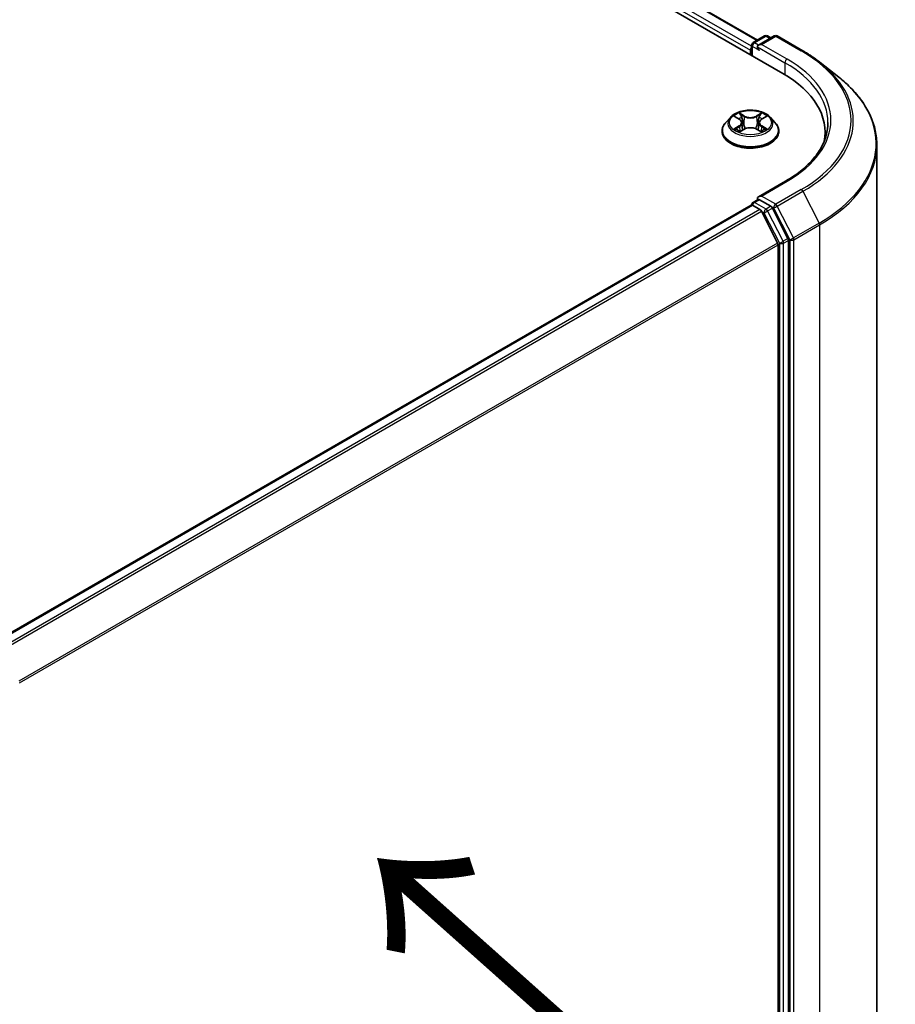
# Model space of a CAD drawing. Units: millimetres. Extents: x 0 to 9248, y 0 to 1405.
# Drawn here: x 215 to 260, y 438 to 489 of the extents above; entities that cross this region are included whole.
import ezdxf

# ---------------------------------------------------------------- set-up
doc = ezdxf.new("R2010")
doc.units = ezdxf.units.MM
for name, color, linetype, lineweight in [('Symbol (ISO)', 7, 'Continuous', 18), ('Visible (ISO)', 7, 'Continuous', 35), ('Visible Narrow (ISO)', 7, 'Continuous', 25)]:
    doc.layers.add(name, color=color, linetype=linetype, lineweight=lineweight)
doc.styles.add('Note Text (TK)', font='MS PGothic.ttf')

msp = doc.modelspace()

# ---------------------------------------------------------------- linework, layer by layer
at = {"layer": 'Visible (ISO)'}
for p, q in [((116.1243, 565.5177), (254.0101, 485.9093)), ((118.5453, 565.0748), (252.7072, 487.6164)), ((252.4855, 487.4884), (253.072, 487.827)), ((253.5672, 487.8272), (252.7641, 487.3635)), ((253.222, 487.827), (253.3945, 487.7274)), ((253.7172, 487.8272), (255.0254, 487.0719)), ((252.4105, 486.8328), (252.4105, 487.3585)), ((252.3484, 487.0932), (252.3484, 486.8686)), ((255.9188, 486.469), (256.8643, 485.7206)), ((251.323, 483.6678), (251.075, 483.3911)), ((251.5665, 483.6978), (251.7789, 483.5709)), ((252.918, 483.5709), (253.1304, 483.6978)), ((253.3738, 483.6678), (253.6218, 483.3911)), ((251.9099, 483.396), (251.9509, 483.0143)), ((252.7869, 483.396), (252.7459, 483.0143)), ((250.8984, 482.9495), (250.8984, 482.9661)), ((251.8184, 482.9404), (252.0396, 483.0637)), ((252.6573, 483.0637), (252.8785, 482.9404)), ((253.7984, 482.9495), (253.7984, 482.9661)), ((256.1629, 482.9086), (256.1629, 482.5539)), ((258.8129, 430.6972), (258.8129, 482.2519)), ((254.1473, 480.4053), (252.7641, 479.6068)), ((252.3795, 479.1806), (213.5282, 456.7498)), ((252.4105, 479.1936), (252.4105, 479.1875)), ((252.4545, 479.1732), (252.8291, 478.9569)), ((252.4855, 479.3235), (252.7377, 479.469)), ((253.3945, 479.1204), (252.808, 479.4589)), ((253.738, 477.2414), (252.9106, 478.8658)), ((254.2684, 477.4737), (253.4759, 479.0293)), ((253.7626, 477.1488), (253.7626, 426.0023)), ((254.293, 425.9742), (254.293, 477.3811))]:
    msp.add_line(p, q, dxfattribs=at)
for centre, start, end in [((253.147, 487.6971), 60, 120), ((253.6422, 487.6973), 60, 120), ((252.5605, 487.3585), 120, 180), ((252.5605, 479.1936), 120, 180)]:
    msp.add_arc(centre, 0.15, start, end, dxfattribs=at)
for centre, major_axis, start_param, end_param in [((252.4545, 487.1544), (0.075, 0.1299), 1.2124767, 2.3561945), ((252.9141, 487.2769), (-0.2121, 0), 4.712389, 6.2831853), ((252.808, 487.2157), (-0.075, 0.1299), 0.7853982, 2.3561945), ((248.8129, 482.9086), (7.35, 0), 6.1711605, 7.0685835), ((248.8129, 482.0921), (7.5, 0), 0.1529658, 0.2006295), ((252.9141, 479.5202), (-0.2121, 0), 4.712389, 6.2831853), ((252.4545, 479.0507), (-0.075, 0.1299), 5.4977871, 6.2831853), ((252.808, 479.5814), (-0.075, -0.1299), 5.4977871, 6.1236372), ((253.3945, 478.9979), (0.075, -0.1299), 1.4801364, 2.3561945), ((252.8291, 478.8344), (-0.075, 0.1299), 4.6217291, 5.4977871), ((253.6566, 477.2101), (-0.075, 0.1299), 3.9269908, 4.6217291), ((254.1869, 477.4423), (0.075, -0.1299), 0.7853982, 1.4801364)]:
    msp.add_ellipse(centre, major_axis=major_axis, ratio=0.5773503, start_param=start_param, end_param=end_param, dxfattribs=at)
for points, knots in [([(255.0254, 487.0719), (255.0901, 487.0346), (255.1538, 486.9966), (255.2792, 486.9196), (255.3409, 486.8805), (255.4622, 486.8011), (255.5219, 486.7609), (255.639, 486.6794), (255.6965, 486.638), (255.8093, 486.5543), (255.8646, 486.5119), (255.9188, 486.469)], [3.14159265, 3.14159265, 3.14159265, 3.14159265, 3.17264484, 3.17264484, 3.20369702, 3.20369702, 3.2347492, 3.2347492, 3.26580139, 3.26580139, 3.29685357, 3.29685357, 3.29685357, 3.29685357]), ([(258.8129, 482.2519), (258.8129, 482.5017), (258.7856, 482.7515), (258.677, 483.2462), (258.5958, 483.4911), (258.3815, 483.9715), (258.2484, 484.2071), (257.9332, 484.6653), (257.7511, 484.8879), (257.341, 485.317), (257.1131, 485.5235), (256.8643, 485.7206)], [2.35619449, 2.35619449, 2.35619449, 2.35619449, 2.48222194, 2.48222194, 2.60824939, 2.60824939, 2.73427684, 2.73427684, 2.86030429, 2.86030429, 2.98633174, 2.98633174, 2.98633174, 2.98633174]), ([(253.3738, 483.6678), (253.3125, 483.7362), (253.2346, 483.7963), (253.0507, 483.8996), (252.9436, 483.9422), (252.7137, 484.0043), (252.5911, 484.0239), (252.3424, 484.039), (252.2164, 484.0346), (251.9727, 484.0022), (251.8551, 483.9741), (251.6387, 483.8961), (251.5402, 483.846), (251.4063, 483.7502), (251.3614, 483.7106), (251.323, 483.6678)], [1.2629648, 1.2629648, 1.2629648, 1.2629648, 1.5839777, 1.5839777, 1.9184063, 1.9184063, 2.2514838, 2.2514838, 2.5827972, 2.5827972, 2.9145331, 2.9145331, 3.2485111, 3.2485111, 3.4494242, 3.4494242, 3.4494242, 3.4494242]), ([(251.075, 483.3911), (251.0527, 483.3661), (251.0322, 483.3404), (250.9952, 483.2872), (250.9787, 483.2599), (250.9501, 483.2038), (250.9379, 483.1751), (250.9184, 483.1166), (250.9109, 483.0868), (250.9009, 483.0267), (250.8984, 482.9964), (250.8984, 482.9661)], [3.4494242, 3.4494242, 3.4494242, 3.4494242, 3.54493753, 3.54493753, 3.64045085, 3.64045085, 3.73596417, 3.73596417, 3.83147749, 3.83147749, 3.92699082, 3.92699082, 3.92699082, 3.92699082]), ([(251.9099, 483.396), (251.9085, 483.4096), (251.9053, 483.4231), (251.896, 483.4494), (251.8897, 483.4622), (251.8744, 483.4869), (251.8653, 483.4987), (251.8446, 483.5214), (251.833, 483.5321), (251.8076, 483.5524), (251.7937, 483.562), (251.7789, 483.5709)], [0.84730152, 0.84730152, 0.84730152, 0.84730152, 0.98850982, 0.98850982, 1.12971813, 1.12971813, 1.27092643, 1.27092643, 1.41213473, 1.41213473, 1.55334303, 1.55334303, 1.55334303, 1.55334303]), ([(252.918, 483.5709), (252.9031, 483.562), (252.8893, 483.5524), (252.8638, 483.5321), (252.8522, 483.5214), (252.8315, 483.4987), (252.8224, 483.4869), (252.8071, 483.4622), (252.8009, 483.4494), (252.7915, 483.4231), (252.7884, 483.4096), (252.7869, 483.396)], [3.15904595, 3.15904595, 3.15904595, 3.15904595, 3.30025425, 3.30025425, 3.44146255, 3.44146255, 3.58267086, 3.58267086, 3.72387916, 3.72387916, 3.86508746, 3.86508746, 3.86508746, 3.86508746]), ([(253.7984, 482.9661), (253.7984, 482.9964), (253.7959, 483.0267), (253.7859, 483.0868), (253.7785, 483.1166), (253.7589, 483.1751), (253.7468, 483.2038), (253.7181, 483.2599), (253.7017, 483.2872), (253.6647, 483.3404), (253.6442, 483.3661), (253.6218, 483.3911)], [0.78539816, 0.78539816, 0.78539816, 0.78539816, 0.88091149, 0.88091149, 0.97642481, 0.97642481, 1.07193813, 1.07193813, 1.16745145, 1.16745145, 1.26296478, 1.26296478, 1.26296478, 1.26296478]), ([(256.3129, 483.3985), (256.3129, 483.1809), (256.2833, 482.9632), (256.1648, 482.5314), (256.0759, 482.3172), (255.8396, 481.8973), (255.6921, 481.6915), (255.3411, 481.2938), (255.1377, 481.102), (254.6794, 480.7378), (254.4246, 480.5655), (254.1473, 480.4053)], [3.92699082, 3.92699082, 3.92699082, 3.92699082, 4.08407045, 4.08407045, 4.24115008, 4.24115008, 4.39822972, 4.39822972, 4.55530935, 4.55530935, 4.71238898, 4.71238898, 4.71238898, 4.71238898]), ([(250.8984, 482.9495), (250.8984, 482.8601), (250.922, 482.7709), (251.0134, 482.6), (251.0829, 482.5187), (251.2622, 482.3713), (251.3736, 482.3057), (251.6256, 482.1987), (251.7662, 482.1574), (252.062, 482.103), (252.217, 482.0898), (252.5262, 482.0927), (252.6802, 482.1088), (252.9724, 482.1685), (253.1104, 482.2123), (253.3569, 482.324), (253.4652, 482.392), (253.6401, 482.5462), (253.7069, 482.6325), (253.7813, 482.7971), (253.7984, 482.8732), (253.7984, 482.9495)], [3.9269908, 3.9269908, 3.9269908, 3.9269908, 4.2267014, 4.2267014, 4.5391124, 4.5391124, 4.8636054, 4.8636054, 5.1893334, 5.1893334, 5.5140838, 5.5140838, 5.8384387, 5.8384387, 6.1632728, 6.1632728, 6.4890702, 6.4890702, 6.8129852, 6.8129852, 7.0685835, 7.0685835, 7.0685835, 7.0685835]), ([(251.6626, 483.0471), (251.6716, 483.0396), (251.6814, 483.0321), (251.7024, 483.017), (251.7136, 483.0095), (251.7375, 482.9947), (251.7501, 482.9874), (251.7766, 482.973), (251.7905, 482.966), (251.8135, 482.9552), (251.8222, 482.9513), (251.8311, 482.9475)], [4.53490148, 4.53490148, 4.53490148, 4.53490148, 4.60505141, 4.60505141, 4.67520135, 4.67520135, 4.74535128, 4.74535128, 4.81550122, 4.81550122, 4.85637589, 4.85637589, 4.85637589, 4.85637589]), ([(252.6573, 483.0637), (252.6239, 483.0823), (252.586, 483.0977), (252.5044, 483.1211), (252.4607, 483.1291), (252.3713, 483.1371), (252.3256, 483.1371), (252.2361, 483.1291), (252.1924, 483.1211), (252.1108, 483.0977), (252.0729, 483.0823), (252.0396, 483.0637)], [1.5882496, 1.5882496, 1.5882496, 1.5882496, 1.8954276, 1.8954276, 2.2026055, 2.2026055, 2.5097835, 2.5097835, 2.8169614, 2.8169614, 3.1241394, 3.1241394, 3.1241394, 3.1241394]), ([(252.8657, 482.9475), (252.8746, 482.9513), (252.8833, 482.9552), (252.9063, 482.966), (252.9202, 482.973), (252.9468, 482.9874), (252.9594, 482.9947), (252.9832, 483.0095), (252.9944, 483.017), (253.0155, 483.0321), (253.0252, 483.0396), (253.0343, 483.0471)], [6.13919839, 6.13919839, 6.13919839, 6.13919839, 6.18007307, 6.18007307, 6.250223, 6.250223, 6.32037294, 6.32037294, 6.39052288, 6.39052288, 6.46067281, 6.46067281, 6.46067281, 6.46067281]), ([(252.7377, 479.469), (252.7441, 479.4728), (252.7549, 479.4747), (252.7802, 479.4717), (252.7946, 479.4667), (252.808, 479.4589)], [0.038953354, 0.038953354, 0.038953354, 0.038953354, 0.050334548, 0.050334548, 0.061715743, 0.061715743, 0.061715743, 0.061715743])]:
    msp.add_open_spline(points, degree=3, knots=knots, dxfattribs=at)
at = {"layer": 'Visible Narrow (ISO)'}
for p, q in [((252.4105, 487.3023), (118.1042, 564.8441)), ((118.4953, 565.0699), (252.678, 487.5995)), ((117.9981, 564.6604), (252.3484, 487.0932)), ((252.5605, 487.481), (253.147, 487.8196)), ((252.9141, 487.3994), (253.6422, 487.8198)), ((253.147, 487.8196), (253.3505, 487.7021)), ((253.6422, 487.8198), (254.9504, 487.0645)), ((252.4545, 487.2973), (252.808, 487.0932)), ((252.4545, 486.8074), (252.4545, 487.2973)), ((252.7641, 487.3635), (252.5605, 487.481)), ((252.702, 487.2769), (254.1162, 486.4604)), ((254.2223, 486.6441), (252.9141, 487.3994)), ((254.1162, 486.4604), (254.1162, 485.8467)), ((251.4952, 483.7317), (251.766, 483.5698)), ((252.0517, 483.7348), (251.7713, 483.8911)), ((251.8581, 483.8041), (252.0344, 483.7058)), ((252.0344, 483.7058), (252.0092, 483.3517)), ((252.9255, 483.8911), (252.6451, 483.7348)), ((252.6624, 483.7058), (252.8387, 483.8041)), ((252.6624, 483.7058), (252.6876, 483.3517)), ((252.9308, 483.5698), (253.2016, 483.7317)), ((251.766, 483.2272), (251.4952, 483.0653)), ((251.6137, 483.0968), (251.7839, 483.1986)), ((251.7839, 483.1986), (251.8015, 482.9609)), ((252.9129, 483.1986), (252.8953, 482.9609)), ((252.9129, 483.1986), (253.0831, 483.0968)), ((253.2016, 483.0653), (252.9308, 483.2272)), ((251.7713, 482.9059), (252.0517, 483.0623)), ((252.6451, 483.0623), (252.9255, 482.9059)), ((252.9141, 479.6426), (254.2223, 480.3979)), ((253.6422, 479.2223), (252.9141, 479.6426)), ((254.9504, 479.9775), (253.6422, 479.2223)), ((253.7237, 479.1311), (255.0319, 479.8864)), ((255.0319, 479.8864), (255.8594, 478.262)), ((213.5722, 456.7245), (252.4545, 479.1732)), ((252.5605, 479.316), (252.808, 479.4589)), ((253.147, 478.9775), (252.5605, 479.316)), ((253.3945, 479.1204), (253.147, 478.9775)), ((253.3945, 479.1204), (253.5362, 479.0385)), ((254.5512, 477.5068), (253.7237, 479.1311)), ((252.8291, 478.9569), (213.9468, 456.5082)), ((214.0664, 456.4391), (252.9106, 478.8658)), ((252.9081, 478.8704), (253.0409, 478.7938)), ((253.0409, 478.7938), (253.8333, 477.2382)), ((253.2284, 478.8864), (253.4759, 479.0293)), ((254.0209, 477.3308), (253.2284, 478.8864)), ((253.5362, 479.0385), (254.3637, 477.4142)), ((255.8594, 478.262), (254.5512, 477.5068)), ((254.5758, 477.4142), (255.884, 478.1694)), ((255.884, 478.1694), (255.884, 426.6147)), ((253.738, 477.2414), (214.9436, 454.8434)), ((214.9821, 454.7589), (253.7626, 477.1488)), ((253.8333, 477.2382), (253.8333, 425.8313)), ((254.2684, 477.4737), (254.0209, 477.3308)), ((254.0455, 477.2382), (254.293, 477.3811)), ((254.0455, 425.8313), (254.0455, 477.2382)), ((254.3637, 477.4142), (254.3637, 425.8594)), ((254.5758, 425.8594), (254.5758, 477.4142))]:
    msp.add_line(p, q, dxfattribs=at)
for centre, major_axis, ratio, start_param, end_param in [((253.147, 487.6971), (-0.075, 0.1299), 0.5773503, 5.4977871, 6.2831853), ((253.147, 487.6971), (0.075, 0.1299), 0.5773503, 0, 0.7853982), ((253.6422, 487.6973), (-0.075, 0.1299), 0.5773503, 5.4977871, 6.2831853), ((253.6422, 487.6973), (0.075, 0.1299), 0.5773503, 0, 0.7853982), ((252.5605, 487.3585), (-0.15, 0), 0.5773503, 0, 0.7853982), ((252.5605, 487.3585), (0.075, 0.1299), 0.5773503, 0.7853982, 2.3561945), ((252.5605, 487.3585), (-0.075, 0.1299), 0.5773503, 5.4977871, 6.2831853), ((254.9504, 486.942), (0.075, 0.1299), 0.5773503, 0, 0.7853982), ((248.8129, 483.521), (8.6797, 0), 0.5773503, 5.4977871, 7.0685835), ((254.2223, 486.5216), (0.075, 0.1299), 0.5773503, 0.7853982, 2.3561945), ((248.8129, 483.3985), (7.5, 0), 0.5773503, 0, 0.7853982), ((248.8129, 483.521), (7.65, 0), 0.5773503, 5.4977871, 7.0685835), ((248.8129, 483.4769), (8.795, 0), 0.5773503, 5.4977871, 6.9133226), ((248.8129, 482.3303), (9.9652, 0), 0.5773503, 5.4977871, 6.9133226), ((252.3484, 483.3614), (-1.1546, 0), 0.5773503, 5.8056187, 9.9023446), ((252.3484, 483.3985), (-1.03, 0), 0.5773503, 5.3071026, 5.6884717), ((252.3484, 483.2851), (0.8061, 0), 0.5773503, 2.1762943, 2.4206222), ((251.8408, 483.7955), (-0.0204, -0.0144), 0.1849737, 1.043317, 2.4384992), ((251.9024, 483.6662), (-0.0241, -0.0067), 0.2229178, 3.8515805, 5.2070037), ((252.0517, 483.7144), (-0.0122, -0.0218), 0.5671862, 3.9184152, 5.401945), ((252.3484, 483.8935), (0.452, 0), 0.5773503, 3.9444441, 5.4803339), ((252.3484, 483.9121), (-0.4271, 0), 0.5773503, 0.8028515, 2.3387412), ((252.6451, 483.7144), (0.0122, -0.0218), 0.5671862, 0.8812403, 2.3647701), ((252.7945, 483.6662), (-0.0241, 0.0067), 0.2229178, 4.2177743, 5.5731974), ((252.3484, 483.2851), (0.8061, 0), 0.5773503, 0.7209705, 0.9652983), ((252.856, 483.7955), (-0.0204, 0.0144), 0.1849737, 0.7030935, 2.0982756), ((252.3484, 483.3985), (-1.03, 0), 0.5773503, 3.7363063, 4.1176753), ((252.3484, 483.0106), (-1.4338, 0), 0.5773503, 5.8056187, 9.9023446), ((251.766, 483.5494), (0.0128, 0.0215), 0.5873385, 0, 0.7942785), ((251.4588, 483.3985), (0.4271, 0), 0.5773503, 5.5152404, 7.0511302), ((251.766, 483.2068), (0.0128, -0.0215), 0.5873385, 0.8637843, 2.3473142), ((251.4588, 483.3799), (0.452, 0), 0.5773503, 5.5152404, 6.3450887), ((251.9919, 483.3432), (-0.0241, -0.0067), 0.2228845, 3.8515738, 5.2026198), ((252.3484, 482.8849), (0.4271, 0), 0.5773503, 0.8028515, 2.3387412), ((252.7049, 483.3432), (-0.0241, 0.0067), 0.2228845, 4.2221582, 5.5732041), ((253.238, 483.3985), (-0.4271, 0), 0.5773503, 5.5152404, 7.0511302), ((253.238, 483.3799), (-0.452, 0), 0.5773503, 6.221282, 7.0511302), ((252.9308, 483.2068), (-0.0128, -0.0215), 0.5873385, 3.9358711, 5.419401), ((252.9308, 483.5494), (-0.0128, 0.0215), 0.5873385, 5.4889069, 6.2831853), ((252.3484, 482.9661), (-1.45, 0), 0.5773503, 0, 3.1415927), ((252.3484, 482.9495), (1.45, 0), 0.5773503, 3.1415927, 6.2831853), ((252.3484, 483.3985), (1.03, 0), 0.5773503, 3.7363063, 4.1176753), ((251.6316, 483.0886), (-0.0048, -0.0245), 0.7797536, 4.5269049, 5.922087), ((251.7041, 483.0367), (-0.0212, -0.0132), 0.7297361, 5.1634453, 5.7754826), ((252.0517, 483.0419), (-0.0122, 0.0218), 0.5671862, 5.5063628, 6.2831853), ((252.6451, 483.0419), (0.0122, 0.0218), 0.5671862, 0, 0.7768225), ((252.3484, 483.3985), (1.03, 0), 0.5773503, 5.3071026, 5.6884717), ((252.9928, 483.0367), (-0.0212, 0.0132), 0.7297361, 3.6492954, 4.2613326), ((253.0652, 483.0886), (0.0048, -0.0245), 0.7797536, 0.3610983, 1.7562804), ((248.8129, 482.2519), (10, 0), 0.5773503, 5.4977871, 6.2831853), ((254.2223, 480.2754), (-0.075, 0.1299), 0.5773503, 5.4977871, 6.2831853), ((254.9504, 479.855), (0.075, -0.1299), 0.5773503, 1.4801364, 2.3561945), ((252.5605, 479.1936), (-0.15, 0), 0.5773503, 0, 0.0701236), ((252.5605, 479.1936), (0.075, 0.1299), 0.5773503, 0.7853982, 2.061679), ((252.5605, 479.1936), (-0.075, 0.1299), 0.5773503, 5.4977871, 6.2831853), ((253.6422, 479.0998), (0.075, 0.1299), 0.5773503, 0.7853982, 2.3561945), ((253.6422, 479.0998), (-0.1337, -0.0681), 0.0739221, 0.617421, 2.1882173), ((253.6422, 479.0998), (-0.075, 0.1299), 0.5773503, 4.6217291, 5.4977871), ((253.147, 478.855), (0.075, 0.1299), 0.5773503, 0.7853982, 2.3561945), ((253.147, 478.855), (-0.1337, -0.0681), 0.0739221, 0.617421, 2.1882173), ((253.147, 478.855), (-0.075, 0.1299), 0.5773503, 4.6217291, 5.4977871), ((255.7779, 478.2307), (-0.075, 0.1299), 0.5773503, 3.9269908, 4.6217291), ((253.9394, 477.2994), (0.1337, 0.0681), 0.0739221, 3.7590136, 5.32981), ((253.9394, 477.2994), (-0.15, 0), 0.5773503, 0.7853982, 2.3561945), ((253.9394, 477.2994), (-0.075, 0.1299), 0.5773503, 3.9269908, 4.6217291), ((254.4697, 477.4754), (0.1337, 0.0681), 0.0739221, 3.7590136, 5.32981), ((254.4697, 477.4754), (-0.15, 0), 0.5773503, 0.7853982, 2.3561945), ((254.4697, 477.4754), (-0.075, 0.1299), 0.5773503, 3.9269908, 4.6217291)]:
    msp.add_ellipse(centre, major_axis=major_axis, ratio=ratio, start_param=start_param, end_param=end_param, dxfattribs=at)
msp.add_ellipse((252.3484, 483.3985), major_axis=(1.0707, 0), ratio=0.5773503, dxfattribs=at)
for points, knots in [([(251.6149, 483.6689), (251.6109, 483.6734), (251.6065, 483.6777), (251.5912, 483.6912), (251.5793, 483.6992), (251.5556, 483.712), (251.5441, 483.7171), (251.5201, 483.7256), (251.5076, 483.7291), (251.4952, 483.7317)], [0.001908258, 0.001908258, 0.001908258, 0.001908258, 0.005934038, 0.005934038, 0.0154285, 0.0154285, 0.023744988, 0.023744988, 0.032394303, 0.032394303, 0.032394303, 0.032394303]), ([(251.4952, 483.7317), (251.5065, 483.7275), (251.5178, 483.7228), (251.5399, 483.7125), (251.5505, 483.7071), (251.5627, 483.7), (251.5646, 483.699), (251.5665, 483.6978)], [-0.032394303, -0.032394303, -0.032394303, -0.032394303, -0.023744988, -0.023744988, -0.0154285, -0.0154285, -0.013913302, -0.013913302, -0.013913302, -0.013913302]), ([(251.8581, 483.8041), (251.85, 483.812), (251.842, 483.8203), (251.822, 483.8412), (251.8102, 483.8537), (251.7893, 483.8745), (251.7803, 483.8832), (251.7713, 483.8911)], [-0.032055974, -0.032055974, -0.032055974, -0.032055974, -0.02365019, -0.02365019, -0.010200936, -0.010200936, 0.000338329, 0.000338329, 0.000338329, 0.000338329]), ([(251.7713, 483.8911), (251.7769, 483.8824), (251.7824, 483.8724), (251.7959, 483.8475), (251.8038, 483.8321), (251.8191, 483.8056), (251.8255, 483.7952), (251.8329, 483.785)], [-0.000338329, -0.000338329, -0.000338329, -0.000338329, 0.010200936, 0.010200936, 0.02365019, 0.02365019, 0.032055974, 0.032055974, 0.032055974, 0.032055974]), ([(251.8329, 483.785), (251.8455, 483.7676), (251.8568, 483.7487), (251.876, 483.7092), (251.8838, 483.6885), (251.8896, 483.6678)], [-0.028982846, -0.028982846, -0.028982846, -0.028982846, -0.014585063, -0.014585063, 0, 0, 0, 0]), ([(251.9197, 483.6748), (251.9133, 483.6976), (251.9048, 483.7204), (251.884, 483.764), (251.8718, 483.7848), (251.8581, 483.8041)], [0, 0, 0, 0, 0.014585063, 0.014585063, 0.028982846, 0.028982846, 0.028982846, 0.028982846]), ([(251.8896, 483.6678), (251.9046, 483.614), (251.9195, 483.5601), (251.9494, 483.4524), (251.9643, 483.3986), (251.9792, 483.3448)], [-0.068779854, -0.068779854, -0.068779854, -0.068779854, -0.034389927, -0.034389927, 0, 0, 0, 0]), ([(252.0092, 483.3517), (251.9943, 483.4056), (251.9794, 483.4594), (251.9495, 483.5671), (251.9346, 483.621), (251.9197, 483.6748)], [0, 0, 0, 0, 0.034389927, 0.034389927, 0.068779854, 0.068779854, 0.068779854, 0.068779854]), ([(252.7772, 483.6748), (252.7623, 483.621), (252.7473, 483.5671), (252.7175, 483.4594), (252.7026, 483.4056), (252.6876, 483.3517)], [0, 0, 0, 0, 0.034389927, 0.034389927, 0.068779854, 0.068779854, 0.068779854, 0.068779854]), ([(252.7176, 483.3448), (252.7325, 483.3986), (252.7475, 483.4524), (252.7773, 483.5601), (252.7923, 483.614), (252.8072, 483.6678)], [-0.068779854, -0.068779854, -0.068779854, -0.068779854, -0.034389927, -0.034389927, 0, 0, 0, 0]), ([(252.8387, 483.8041), (252.825, 483.7847), (252.8127, 483.7637), (252.792, 483.7201), (252.7835, 483.6975), (252.7772, 483.6748)], [0, 0, 0, 0, 0.014491423, 0.014491423, 0.028982846, 0.028982846, 0.028982846, 0.028982846]), ([(252.8072, 483.6678), (252.813, 483.6884), (252.8208, 483.709), (252.8399, 483.7485), (252.8513, 483.7675), (252.864, 483.785)], [-0.028982846, -0.028982846, -0.028982846, -0.028982846, -0.014491423, -0.014491423, 0, 0, 0, 0]), ([(252.9255, 483.8911), (252.9182, 483.8846), (252.9108, 483.8776), (252.8961, 483.8632), (252.8888, 483.8557), (252.8731, 483.8394), (252.8645, 483.8303), (252.8501, 483.8154), (252.8445, 483.8097), (252.8387, 483.8041)], [-0.032394303, -0.032394303, -0.032394303, -0.032394303, -0.023744988, -0.023744988, -0.0154285, -0.0154285, -0.005934038, -0.005934038, 0, 0, 0, 0]), ([(252.864, 483.785), (252.8691, 483.7922), (252.8739, 483.7995), (252.8854, 483.8184), (252.8915, 483.8298), (252.9023, 483.8499), (252.9071, 483.8589), (252.9164, 483.876), (252.921, 483.884), (252.9255, 483.8911)], [0, 0, 0, 0, 0.005934038, 0.005934038, 0.0154285, 0.0154285, 0.023744988, 0.023744988, 0.032394303, 0.032394303, 0.032394303, 0.032394303]), ([(253.2016, 483.7317), (253.1865, 483.7285), (253.1713, 483.7241), (253.1377, 483.7109), (253.1196, 483.7013), (253.0957, 483.6829), (253.0884, 483.6762), (253.082, 483.6689)], [-0.000338329, -0.000338329, -0.000338329, -0.000338329, 0.010200936, 0.010200936, 0.02365019, 0.02365019, 0.030147716, 0.030147716, 0.030147716, 0.030147716]), ([(253.1304, 483.6979), (253.1401, 483.7037), (253.1502, 483.7091), (253.174, 483.7207), (253.1879, 483.7265), (253.2016, 483.7317)], [-0.018142672, -0.018142672, -0.018142672, -0.018142672, -0.010200936, -0.010200936, 0.000338329, 0.000338329, 0.000338329, 0.000338329]), ([(251.9792, 483.3448), (252.0006, 483.2679), (252.0251, 483.1923), (252.0584, 483.1052), (252.0637, 483.092), (252.069, 483.0788)], [-0.098241255, -0.098241255, -0.098241255, -0.098241255, -0.049120627, -0.049120627, -0.040233478, -0.040233478, -0.040233478, -0.040233478]), ([(252.0928, 483.0891), (252.088, 483.1018), (252.0833, 483.1145), (252.0523, 483.2005), (252.0293, 483.2755), (252.0092, 483.3517)], [0.040586257, 0.040586257, 0.040586257, 0.040586257, 0.049120627, 0.049120627, 0.098241255, 0.098241255, 0.098241255, 0.098241255]), ([(252.6876, 483.3517), (252.6676, 483.2755), (252.6445, 483.2005), (252.6136, 483.1145), (252.6089, 483.1018), (252.6041, 483.0891)], [0, 0, 0, 0, 0.049120627, 0.049120627, 0.057654997, 0.057654997, 0.057654997, 0.057654997]), ([(252.6278, 483.0788), (252.6332, 483.092), (252.6384, 483.1052), (252.6717, 483.1923), (252.6962, 483.2679), (252.7176, 483.3448)], [-0.058007777, -0.058007777, -0.058007777, -0.058007777, -0.049120627, -0.049120627, 0, 0, 0, 0]), ([(251.6137, 483.0968), (251.6053, 483.0953), (251.596, 483.0935), (251.5706, 483.0881), (251.5538, 483.0841), (251.5228, 483.0751), (251.509, 483.0705), (251.4952, 483.0653)], [-0.032055974, -0.032055974, -0.032055974, -0.032055974, -0.02365019, -0.02365019, -0.010200936, -0.010200936, 0.000338329, 0.000338329, 0.000338329, 0.000338329]), ([(251.4952, 483.0653), (251.5103, 483.0685), (251.5255, 483.0706), (251.5592, 483.0728), (251.5772, 483.0724), (251.6034, 483.0699), (251.6126, 483.0685), (251.6204, 483.067)], [-0.000338329, -0.000338329, -0.000338329, -0.000338329, 0.010200936, 0.010200936, 0.02365019, 0.02365019, 0.032055974, 0.032055974, 0.032055974, 0.032055974]), ([(251.6861, 483.0449), (251.6774, 483.059), (251.6666, 483.0707), (251.6421, 483.0881), (251.6284, 483.0939), (251.6137, 483.0968)], [0, 0, 0, 0, 0.014585063, 0.014585063, 0.028982846, 0.028982846, 0.028982846, 0.028982846]), ([(251.6204, 483.067), (251.6336, 483.0645), (251.6459, 483.0593), (251.6588, 483.0501), (251.6607, 483.0487), (251.6626, 483.0471)], [-0.028982846, -0.028982846, -0.028982846, -0.028982846, -0.014585063, -0.014585063, -0.012042017, -0.012042017, -0.012042017, -0.012042017]), ([(251.8267, 482.945), (251.8238, 482.9452), (251.8211, 482.9451), (251.8115, 482.944), (251.8053, 482.9416), (251.7945, 482.9345), (251.7898, 482.9302), (251.7804, 482.9195), (251.7759, 482.9131), (251.7713, 482.9059)], [0.002440164, 0.002440164, 0.002440164, 0.002440164, 0.005934038, 0.005934038, 0.0154285, 0.0154285, 0.023744988, 0.023744988, 0.032394303, 0.032394303, 0.032394303, 0.032394303]), ([(251.7713, 482.9059), (251.7787, 482.9124), (251.7861, 482.9186), (251.8008, 482.9295), (251.808, 482.9344), (251.8164, 482.9393), (251.8174, 482.9398), (251.8184, 482.9404)], [-0.032394303, -0.032394303, -0.032394303, -0.032394303, -0.023744988, -0.023744988, -0.0154285, -0.0154285, -0.014299664, -0.014299664, -0.014299664, -0.014299664]), ([(252.9255, 482.9059), (252.92, 482.9146), (252.9144, 482.9222), (252.901, 482.9362), (252.893, 482.9416), (252.8795, 482.9449), (252.875, 482.9453), (252.8701, 482.945)], [-0.000338329, -0.000338329, -0.000338329, -0.000338329, 0.010200936, 0.010200936, 0.02365019, 0.02365019, 0.02961581, 0.02961581, 0.02961581, 0.02961581]), ([(252.8785, 482.9404), (252.8852, 482.9366), (252.8918, 482.9324), (252.9075, 482.9212), (252.9166, 482.9139), (252.9255, 482.9059)], [-0.01775631, -0.01775631, -0.01775631, -0.01775631, -0.010200936, -0.010200936, 0.000338329, 0.000338329, 0.000338329, 0.000338329]), ([(253.0831, 483.0968), (253.0683, 483.0939), (253.0545, 483.088), (253.0301, 483.0705), (253.0194, 483.0589), (253.0107, 483.0449)], [0, 0, 0, 0, 0.014491423, 0.014491423, 0.028982846, 0.028982846, 0.028982846, 0.028982846]), ([(253.0343, 483.0471), (253.0361, 483.0486), (253.0379, 483.05), (253.0507, 483.0592), (253.0631, 483.0645), (253.0765, 483.067)], [-0.016940829, -0.016940829, -0.016940829, -0.016940829, -0.014491423, -0.014491423, 0, 0, 0, 0]), ([(253.0765, 483.067), (253.0819, 483.068), (253.0881, 483.069), (253.1056, 483.0712), (253.1176, 483.0721), (253.1412, 483.0724), (253.1528, 483.072), (253.1768, 483.0698), (253.1892, 483.068), (253.2016, 483.0653)], [0, 0, 0, 0, 0.005934038, 0.005934038, 0.0154285, 0.0154285, 0.023744988, 0.023744988, 0.032394303, 0.032394303, 0.032394303, 0.032394303]), ([(253.2016, 483.0653), (253.1903, 483.0696), (253.179, 483.0734), (253.157, 483.0801), (253.1463, 483.0831), (253.1242, 483.0886), (253.1128, 483.091), (253.0954, 483.0945), (253.089, 483.0957), (253.0831, 483.0968)], [-0.032394303, -0.032394303, -0.032394303, -0.032394303, -0.023744988, -0.023744988, -0.0154285, -0.0154285, -0.005934038, -0.005934038, 0, 0, 0, 0])]:
    msp.add_open_spline(points, degree=3, knots=knots, dxfattribs=at)
for points in [[(251.704, 483.0161), (251.698, 483.0257), (251.6921, 483.0353), (251.6861, 483.0449)], [(253.0107, 483.0449), (253.0048, 483.0353), (252.9988, 483.0257), (252.9929, 483.0161)]]:
    msp.add_open_spline(points, degree=3, dxfattribs=at)

# ---------------------------------------------------------------- texts
at = {"layer": 'Symbol (ISO)', "color": 7, "insert": (243.2056, 437.1978), "char_height": 10, "attachment_point": 4, "rotation": 138.3, "line_spacing_factor": 1.5, "style": 'Note Text (TK)'}
msp.add_mtext('\\fMS PGothic|b0|i0;{\\H10.0000;→}', dxfattribs=at)

doc.saveas('drawing.dxf')
